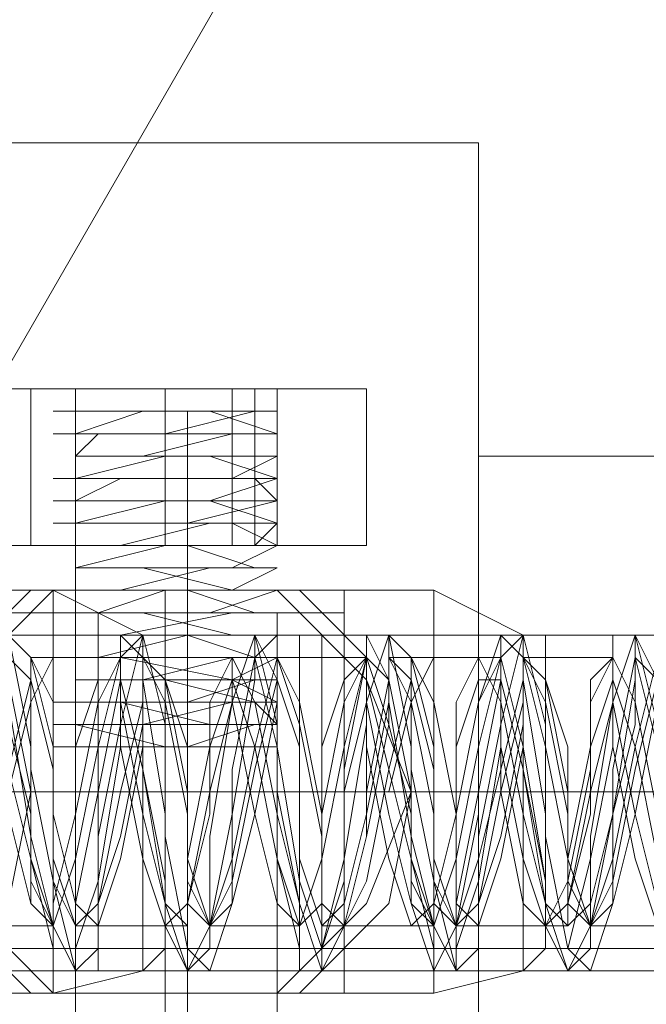
# Model space of a CAD drawing. Units: millimetres. Extents: x -101 to 9636, y -2037 to 3133.
# Drawn here: x 4418 to 4436, y 542 to 571 of the extents above; entities that cross this region are included whole.
import ezdxf

# ---------------------------------------------------------------- set-up
doc = ezdxf.new("R2010")
doc.units = ezdxf.units.MM
doc.layers.add('robinia stolpe', color=32, linetype='Continuous', lineweight=9)
doc.layers.add('stål', color=253, linetype='Continuous', lineweight=9)

msp = doc.modelspace()

# ---------------------------------------------------------------- linework, layer by layer
at = {"layer": 'robinia stolpe', "flags": 128}
for points in [[(4417.698, 560.42), (4430.166, 582.074), (4451.819, 594.541), (4476.754, 594.541), (4499.064, 582.074), (4511.531, 560.42), (4511.531, 535.485), (4499.064, 513.175), (4476.754, 500.708), (4451.819, 500.708), (4430.166, 513.175), (4417.698, 535.485)], [(4426.228, 552.546), (4426.228, 551.89), (4426.228, 551.234), (4426.228, 550.577), (4426.228, 549.265), (4426.228, 547.953), (4426.228, 546.64), (4426.228, 545.328), (4426.228, 544.016), (4426.228, 543.359), (4426.228, 544.016), (4426.228, 545.328), (4426.228, 546.64), (4426.228, 547.953), (4426.228, 549.265), (4426.228, 550.577), (4426.228, 551.234), (4426.228, 551.89), (4426.228, 552.546)], [(4539.091, 547.953), (4431.478, 547.953)]]:
    msp.add_lwpolyline(points, close=True, dxfattribs=at)
for points in [[(4431.478, 566.982), (4431.478, 565.669), (4431.478, 561.076), (4431.478, 555.171), (4431.478, 547.953), (4431.478, 540.735), (4431.478, 534.173), (4431.478, 530.236), (4431.478, 528.924), (4396.044, 528.924)], [(4431.478, 530.236), (4431.478, 534.173), (4431.478, 540.735), (4431.478, 547.953), (4431.478, 555.171), (4431.478, 561.076), (4431.478, 565.669), (4431.478, 566.982), (4396.044, 566.982)], [(4539.091, 557.795), (4539.091, 556.483), (4539.091, 552.546), (4539.091, 547.953), (4539.091, 542.703), (4539.091, 539.422), (4539.091, 538.11), (4431.478, 538.11), (4431.478, 539.422), (4431.478, 542.703), (4431.478, 547.953), (4431.478, 552.546), (4431.478, 556.483)], [(4539.091, 539.422), (4539.091, 542.703), (4539.091, 547.953), (4539.091, 552.546), (4539.091, 556.483), (4539.091, 557.795), (4431.478, 557.795), (4431.478, 556.483), (4431.478, 552.546), (4431.478, 547.953), (4431.478, 542.703), (4431.478, 539.422), (4431.478, 538.11)], [(4392.763, 552.546), (4478.066, 552.546), (4480.691, 547.953), (4477.41, 547.953), (4392.763, 547.953), (4478.066, 547.953), (4480.691, 547.953), (4478.066, 543.359), (4392.763, 543.359)], [(4403.918, 552.546), (4489.221, 552.546), (4491.846, 547.953), (4488.565, 547.953), (4403.918, 547.953), (4489.221, 547.953), (4491.846, 547.953), (4489.221, 543.359), (4403.918, 543.359)], [(4415.073, 552.546), (4500.376, 552.546), (4503.001, 547.953), (4499.72, 547.953), (4415.073, 547.953), (4500.376, 547.953), (4503.001, 547.953), (4500.376, 543.359), (4415.073, 543.359)], [(4426.228, 552.546), (4511.531, 552.546), (4514.156, 547.953), (4510.875, 547.953), (4426.228, 547.953), (4511.531, 547.953), (4514.156, 547.953), (4511.531, 543.359), (4426.228, 543.359)], [(4396.701, 547.953), (4431.478, 547.953), (4395.388, 547.953)]]:
    msp.add_lwpolyline(points, dxfattribs=at)
at = {"layer": 'stål', "flags": 128}
for points in [[(4415.073, 559.764), (4418.354, 559.764), (4420.979, 559.764), (4424.26, 559.764), (4426.885, 559.764), (4428.197, 559.764), (4426.228, 559.764), (4422.948, 559.764), (4420.323, 559.764), (4417.698, 559.764)], [(4415.073, 559.764), (4418.354, 559.764)], [(4417.698, 555.171), (4420.323, 555.171), (4422.948, 555.171), (4426.228, 555.171), (4428.197, 555.171), (4426.885, 555.171), (4424.26, 555.171), (4420.979, 555.171), (4418.354, 555.171), (4418.354, 559.764), (4422.948, 559.764), (4426.885, 559.764), (4428.197, 559.764), (4426.228, 559.764), (4421.635, 559.764), (4417.698, 559.764)], [(4425.572, 555.171), (4424.26, 555.171), (4422.291, 555.171), (4420.323, 555.171), (4419.667, 555.171), (4419.667, 559.764), (4420.323, 559.764), (4422.291, 559.764), (4424.26, 559.764), (4424.26, 555.171)], [(4420.323, 555.171), (4422.291, 555.171), (4424.26, 555.171), (4425.572, 555.171), (4425.572, 559.764), (4424.26, 559.764), (4422.291, 559.764), (4420.323, 559.764), (4419.667, 559.764)], [(4424.916, 559.764), (4424.916, 555.171)], [(4428.197, 559.764), (4428.197, 555.171)], [(4419.011, 559.108), (4420.979, 559.108), (4423.604, 559.108), (4425.572, 559.108), (4424.916, 559.108), (4422.291, 558.451), (4419.667, 558.451), (4419.011, 558.451), (4420.979, 558.451), (4424.26, 558.451), (4425.572, 558.451), (4424.26, 558.451), (4421.635, 557.795), (4419.667, 557.795), (4421.635, 557.795), (4424.26, 557.795), (4425.572, 557.795), (4424.26, 557.139), (4420.979, 557.139), (4419.011, 557.139), (4419.667, 557.139), (4422.291, 557.139), (4424.916, 557.139), (4425.572, 557.139), (4423.604, 556.483), (4420.323, 556.483), (4419.011, 556.483), (4420.323, 556.483), (4422.948, 556.483), (4425.572, 556.483), (4422.948, 555.827), (4420.323, 555.827), (4419.011, 555.827), (4420.979, 555.827), (4423.604, 555.827), (4425.572, 555.827), (4424.916, 555.171), (4422.291, 555.171), (4419.667, 555.171), (4419.011, 555.171), (4420.979, 555.171), (4424.26, 555.171), (4425.572, 555.171), (4424.26, 554.514), (4421.635, 554.514), (4419.667, 554.514), (4421.635, 554.514), (4424.26, 554.514), (4425.572, 554.514), (4424.26, 553.858), (4420.979, 553.858), (4419.011, 553.858), (4419.667, 553.858), (4422.291, 553.858), (4424.916, 553.858), (4425.572, 553.858), (4423.604, 553.202), (4420.323, 553.202), (4419.011, 553.202), (4420.323, 553.202), (4422.948, 553.202), (4425.572, 553.202), (4425.572, 552.546), (4422.948, 552.546), (4420.323, 552.546), (4419.011, 552.546), (4420.979, 552.546), (4423.604, 552.546), (4425.572, 552.546), (4424.916, 551.89), (4422.291, 551.89), (4419.667, 551.89), (4419.011, 551.89), (4420.979, 551.89), (4424.26, 551.89), (4425.572, 551.89), (4424.26, 551.234), (4421.635, 551.234), (4419.667, 551.234), (4421.635, 551.234), (4424.26, 551.234), (4425.572, 550.577), (4424.26, 550.577), (4420.979, 550.577), (4419.011, 550.577), (4419.667, 550.577), (4422.291, 550.577), (4424.916, 550.577), (4425.572, 549.921), (4423.604, 549.921), (4420.323, 549.921), (4419.011, 549.921), (4420.323, 549.921), (4422.948, 549.921), (4425.572, 549.921), (4425.572, 549.265), (4422.948, 549.265), (4420.323, 549.265), (4419.011, 549.265), (4419.667, 549.265), (4419.011, 549.265)], [(4419.667, 559.108), (4420.323, 559.108), (4422.291, 559.108), (4424.26, 559.108), (4425.572, 559.108)], [(4424.26, 559.108), (4422.291, 559.108), (4420.323, 559.108), (4419.667, 559.108), (4419.667, 558.451), (4419.667, 557.795), (4419.667, 557.139), (4419.667, 556.483), (4419.667, 555.827), (4419.667, 555.171), (4419.667, 554.514), (4419.667, 553.858), (4419.667, 553.202), (4419.667, 552.546), (4419.667, 551.89), (4419.667, 551.234), (4419.667, 550.577), (4419.667, 549.921), (4419.667, 549.265), (4419.667, 537.454)], [(4422.948, 550.577), (4422.948, 551.234), (4422.948, 551.89), (4422.948, 552.546), (4422.948, 553.202), (4422.948, 553.858), (4422.948, 554.514), (4422.948, 555.171), (4422.948, 555.827), (4422.948, 556.483), (4422.948, 557.139), (4422.948, 557.795), (4422.948, 558.451), (4422.948, 559.108)], [(4404.575, 540.735), (4400.638, 542.047), (4398.669, 544.672), (4397.357, 547.953), (4398.669, 551.234), (4400.638, 553.858), (4404.575, 555.171), (4411.793, 555.171), (4412.449, 555.171), (4413.105, 555.171), (4413.761, 555.171), (4414.417, 555.171), (4415.073, 555.171), (4418.354, 555.171)], [(4417.698, 555.171), (4421.635, 555.171), (4426.228, 555.171), (4428.197, 555.171), (4426.885, 555.171), (4422.948, 555.171), (4418.354, 555.171), (4415.073, 555.171)], [(4426.885, 543.359), (4426.228, 542.703), (4399.325, 542.703), (4396.701, 542.047), (4396.701, 542.703), (4396.701, 544.016), (4396.701, 545.328), (4396.701, 547.296), (4396.701, 548.609), (4396.701, 550.577), (4396.701, 551.89), (4396.701, 553.202), (4396.701, 553.858), (4399.325, 552.546), (4426.228, 552.546), (4426.885, 552.546)], [(4415.073, 553.858), (4417.698, 551.234), (4418.354, 547.953), (4417.698, 544.672), (4415.073, 542.047), (4411.136, 542.047), (4407.199, 542.047), (4405.887, 542.047), (4405.887, 553.202), (4405.887, 553.858), (4407.199, 553.858), (4411.136, 553.858), (4415.073, 553.858), (4416.386, 553.858)], [(4438.04, 543.359), (4437.383, 542.703), (4410.48, 542.703), (4407.856, 542.047), (4407.856, 542.703), (4407.856, 544.016), (4407.856, 545.328), (4407.856, 547.296), (4407.856, 548.609), (4407.856, 550.577), (4407.856, 551.89), (4407.856, 553.202), (4407.856, 553.858), (4410.48, 552.546), (4437.383, 552.546), (4438.04, 552.546)], [(4422.291, 553.858), (4422.291, 551.89), (4422.291, 549.921), (4422.291, 547.953), (4417.042, 547.953), (4413.761, 547.953), (4412.449, 547.953), (4413.761, 547.953), (4417.698, 547.953), (4422.948, 547.953), (4422.948, 549.921), (4422.948, 551.89), (4422.948, 553.858)], [(4418.354, 542.047), (4415.73, 544.672), (4415.073, 547.953), (4415.73, 551.234), (4418.354, 553.858), (4422.291, 553.858), (4426.228, 553.858), (4427.541, 553.858), (4427.541, 553.202)], [(4416.386, 551.234), (4419.011, 553.858)], [(4426.228, 553.858), (4428.853, 551.234), (4429.509, 547.953), (4428.853, 544.672), (4426.228, 542.047), (4422.291, 542.047), (4418.354, 542.047), (4417.042, 542.047)], [(4417.698, 542.047), (4417.698, 553.202), (4417.042, 553.858), (4418.354, 553.858), (4422.291, 553.858), (4426.228, 553.858), (4427.541, 553.858)], [(4419.011, 553.858), (4419.011, 553.202), (4419.011, 551.89), (4418.354, 550.577), (4418.354, 548.609), (4418.354, 547.296), (4418.354, 545.328), (4419.011, 544.016), (4419.011, 542.703), (4419.011, 542.047)], [(4449.195, 543.359), (4448.538, 542.703), (4421.635, 542.703), (4419.011, 542.047), (4419.011, 542.703), (4419.011, 544.016), (4419.011, 545.328), (4419.011, 547.296), (4419.011, 548.609), (4419.011, 550.577), (4419.011, 551.89), (4419.011, 553.202), (4419.011, 553.858), (4421.635, 552.546), (4448.538, 552.546), (4449.195, 552.546)], [(4425.572, 542.047), (4428.197, 544.672), (4429.509, 547.953), (4428.197, 551.234), (4425.572, 553.858)], [(4430.166, 553.858), (4430.166, 553.202), (4430.166, 551.89), (4429.509, 550.577), (4429.509, 548.609), (4429.509, 547.296), (4429.509, 545.328), (4430.166, 544.016), (4430.166, 542.703), (4430.166, 542.047)], [(4460.35, 543.359), (4459.693, 542.703), (4432.79, 542.703), (4430.166, 542.047), (4430.166, 542.703), (4430.166, 544.016), (4430.166, 545.328), (4430.166, 547.296), (4430.166, 548.609), (4430.166, 550.577), (4430.166, 551.89), (4430.166, 553.202), (4430.166, 553.858), (4432.79, 552.546), (4459.693, 552.546), (4460.35, 552.546)], [(4389.483, 542.047), (4389.483, 544.016), (4389.483, 545.984), (4389.483, 547.953), (4393.42, 547.953), (4396.701, 547.953), (4399.981, 547.953), (4426.228, 547.953), (4399.325, 547.953), (4396.044, 547.953), (4392.763, 547.953), (4388.826, 547.953), (4388.826, 545.984), (4388.826, 544.016), (4388.826, 542.047), (4388.826, 553.202), (4388.826, 542.047)], [(4400.638, 542.047), (4400.638, 544.016), (4400.638, 545.984), (4400.638, 547.953), (4404.575, 547.953), (4407.856, 547.953), (4411.136, 547.953), (4437.383, 547.953), (4410.48, 547.953), (4407.199, 547.953), (4403.918, 547.953), (4399.981, 547.953), (4399.981, 545.984), (4399.981, 544.016), (4399.981, 542.047), (4399.981, 553.202), (4399.981, 542.047)], [(4411.793, 542.047), (4411.793, 544.016), (4411.793, 545.984), (4411.793, 547.953), (4415.73, 547.953), (4419.011, 547.953), (4422.291, 547.953), (4448.538, 547.953), (4421.635, 547.953), (4418.354, 547.953), (4415.073, 547.953), (4411.136, 547.953), (4411.136, 545.984), (4411.136, 544.016), (4411.136, 542.047), (4411.136, 553.202), (4411.136, 542.047)], [(4426.228, 553.202), (4422.291, 553.202), (4419.011, 553.202), (4417.698, 553.202), (4419.011, 553.202), (4422.291, 553.202), (4426.228, 553.202), (4427.541, 553.202), (4427.541, 542.047), (4426.228, 542.047), (4422.291, 542.047), (4419.011, 542.047), (4417.698, 542.047)], [(4422.291, 553.202), (4422.291, 552.546), (4422.291, 551.89), (4422.291, 551.234), (4422.291, 550.577), (4422.291, 549.921), (4422.291, 549.265), (4422.291, 537.454), (4421.635, 536.141), (4422.291, 534.829), (4422.291, 534.173), (4421.635, 534.829), (4420.979, 536.141)], [(4422.948, 542.047), (4422.948, 544.016), (4422.948, 545.984), (4422.948, 547.953), (4426.885, 547.953), (4430.166, 547.953), (4433.446, 547.953), (4459.693, 547.953), (4432.79, 547.953), (4429.509, 547.953), (4426.228, 547.953), (4422.291, 547.953), (4422.291, 545.984), (4422.291, 544.016), (4422.291, 542.047), (4422.291, 553.202), (4422.291, 542.047)], [(4417.698, 550.577), (4418.354, 546.64), (4419.011, 544.016), (4419.667, 542.703), (4419.667, 544.672), (4420.323, 547.953), (4420.979, 551.234), (4420.979, 552.546), (4421.635, 551.89), (4421.635, 548.609), (4422.291, 544.672), (4422.948, 542.703), (4423.604, 543.359), (4423.604, 546.64), (4424.26, 550.577), (4424.916, 552.546), (4425.572, 549.921), (4425.572, 545.984), (4426.228, 543.359), (4426.885, 543.359), (4427.541, 545.328), (4427.541, 548.609), (4428.197, 551.89), (4428.197, 552.546), (4428.853, 551.234), (4429.509, 547.953), (4429.509, 544.672), (4430.166, 542.703), (4430.822, 544.016), (4431.478, 547.296), (4431.478, 550.577), (4432.134, 552.546), (4432.134, 551.89), (4432.79, 549.265), (4433.446, 545.328), (4433.446, 543.359), (4434.103, 543.359), (4434.759, 545.984), (4435.415, 549.265), (4435.415, 552.546), (4436.071, 552.546), (4436.071, 550.577), (4436.727, 547.296)], [(4417.698, 552.546), (4418.354, 549.265), (4418.354, 545.984), (4419.011, 543.359), (4419.667, 543.359), (4420.323, 545.328), (4420.979, 549.265), (4420.979, 551.89), (4421.635, 552.546), (4421.635, 551.234), (4422.291, 547.296), (4422.291, 544.016), (4422.948, 542.703), (4423.604, 544.016), (4424.26, 547.296), (4424.916, 551.234), (4424.916, 552.546), (4424.916, 551.89), (4425.572, 549.265), (4426.228, 545.328), (4426.885, 543.359), (4427.541, 545.984), (4428.197, 549.921), (4428.197, 552.546), (4428.853, 552.546), (4428.853, 550.577), (4429.509, 546.64), (4430.166, 544.016), (4430.822, 542.703), (4430.822, 544.672), (4431.478, 547.953), (4432.134, 551.234), (4432.134, 552.546), (4432.79, 551.89), (4432.79, 548.609), (4433.446, 544.672), (4434.103, 542.703), (4434.759, 543.359), (4434.759, 546.64), (4435.415, 550.577), (4436.071, 552.546), (4436.727, 549.921)], [(4417.698, 552.546), (4418.354, 551.89), (4418.354, 548.609), (4419.011, 545.328), (4419.667, 542.703), (4420.323, 543.359), (4420.323, 546.64), (4420.979, 549.921), (4421.635, 552.546), (4422.291, 549.921), (4422.291, 546.64), (4422.948, 543.359), (4423.604, 542.703), (4424.26, 544.672), (4424.26, 548.609), (4424.916, 551.89), (4424.916, 552.546), (4425.572, 551.234), (4425.572, 547.953), (4426.228, 544.672), (4426.885, 542.703), (4427.541, 544.016), (4428.197, 546.64), (4428.197, 550.577), (4428.853, 552.546), (4429.509, 549.265), (4429.509, 545.984), (4430.166, 543.359), (4430.822, 543.359), (4431.478, 545.328), (4432.134, 549.265), (4432.134, 551.89), (4432.79, 552.546), (4432.79, 551.234), (4433.446, 547.296), (4433.446, 544.016), (4434.103, 542.703), (4434.759, 544.016), (4435.415, 547.296), (4436.071, 551.234), (4436.071, 552.546), (4436.071, 551.89), (4436.727, 549.265)], [(4424.26, 552.546), (4422.291, 552.546), (4420.323, 552.546), (4419.667, 552.546), (4420.323, 552.546), (4422.291, 552.546), (4424.26, 552.546), (4425.572, 552.546), (4422.291, 552.546), (4419.011, 552.546), (4417.698, 552.546), (4419.011, 552.546), (4422.291, 552.546), (4425.572, 552.546), (4426.885, 552.546), (4426.885, 542.703), (4425.572, 542.703), (4422.291, 542.703), (4419.011, 542.703), (4417.698, 542.703), (4419.011, 542.703), (4422.291, 542.703), (4425.572, 542.703), (4425.572, 552.546)], [(4420.323, 542.703), (4422.291, 542.703), (4424.26, 542.703), (4425.572, 542.703), (4424.26, 542.703), (4422.291, 542.703), (4420.323, 542.703), (4419.667, 542.703), (4419.667, 552.546)], [(4422.291, 542.703), (4422.291, 552.546)], [(4422.948, 542.703), (4422.948, 552.546)], [(4428.197, 547.953), (4428.853, 551.234), (4428.853, 552.546), (4429.509, 551.89), (4429.509, 548.609), (4430.166, 545.328), (4430.822, 542.703), (4431.478, 543.359), (4431.478, 546.64), (4432.134, 549.921), (4432.79, 552.546), (4433.446, 549.921), (4433.446, 546.64), (4434.103, 543.359), (4434.759, 542.703), (4435.415, 544.672), (4435.415, 548.609), (4436.071, 551.89), (4436.071, 552.546), (4436.727, 551.234)], [(4417.698, 551.89), (4418.354, 551.234), (4419.011, 548.609), (4419.011, 545.328), (4419.667, 544.016), (4420.323, 544.672), (4420.979, 547.953), (4421.635, 550.577), (4421.635, 551.89), (4422.291, 550.577), (4422.948, 547.296), (4422.948, 544.672), (4423.604, 544.016), (4424.26, 545.984), (4424.916, 549.265), (4425.572, 551.89), (4425.572, 551.234), (4426.228, 549.265), (4426.228, 545.984), (4426.885, 544.016), (4427.541, 544.672), (4428.197, 547.296), (4428.853, 550.577), (4428.853, 551.89), (4429.509, 550.577), (4430.166, 547.296), (4430.166, 544.672), (4430.822, 544.016), (4431.478, 545.984), (4432.134, 548.609), (4432.79, 551.234), (4432.79, 551.89), (4433.446, 549.265), (4434.103, 545.984), (4434.103, 544.016), (4434.759, 544.672), (4435.415, 547.296), (4436.071, 549.921), (4436.071, 551.89), (4436.727, 551.234)], [(4436.727, 544.016), (4436.071, 545.984), (4435.415, 549.265), (4435.415, 551.89), (4434.759, 551.234), (4434.759, 548.609), (4434.103, 545.328), (4433.446, 544.016), (4432.79, 544.672), (4432.134, 547.953), (4432.134, 550.577), (4431.478, 551.89), (4430.822, 550.577), (4430.822, 547.296), (4430.166, 544.672), (4429.509, 544.016), (4428.853, 545.984), (4428.197, 549.265), (4428.197, 551.89), (4427.541, 551.234), (4426.885, 549.265), (4426.885, 545.984), (4426.228, 544.016), (4425.572, 544.672), (4424.916, 547.296), (4424.26, 550.577), (4424.26, 551.89), (4423.604, 550.577), (4423.604, 547.296), (4422.948, 544.672), (4422.291, 544.016), (4421.635, 545.984), (4420.979, 549.265), (4420.979, 551.234), (4420.323, 551.234), (4419.667, 549.265), (4419.667, 545.984), (4419.011, 544.016), (4418.354, 544.672), (4417.698, 547.296)], [(4417.698, 548.609), (4418.354, 551.234), (4418.354, 551.89), (4419.011, 549.265), (4419.011, 545.984), (4419.667, 544.016), (4420.323, 544.672), (4420.979, 546.64), (4421.635, 549.921), (4421.635, 551.89), (4422.291, 551.234), (4422.948, 547.953), (4422.948, 545.328), (4423.604, 544.016), (4424.26, 545.328), (4424.916, 548.609), (4425.572, 551.234), (4425.572, 551.89), (4426.228, 549.921), (4426.885, 546.64), (4426.885, 544.016), (4427.541, 544.016), (4428.197, 546.64), (4428.853, 549.921), (4428.853, 551.89), (4429.509, 551.234), (4430.166, 548.609), (4430.166, 545.328), (4430.822, 544.016), (4431.478, 544.672), (4432.134, 547.953), (4432.79, 550.577), (4432.79, 551.89), (4433.446, 550.577), (4434.103, 547.296), (4434.103, 544.672), (4434.759, 544.016), (4435.415, 545.984), (4436.071, 549.265), (4436.727, 551.89)], [(4436.727, 544.672), (4436.071, 547.296), (4435.415, 550.577), (4435.415, 551.89), (4434.759, 550.577), (4434.759, 547.296), (4434.103, 544.672), (4433.446, 544.016), (4432.79, 545.984), (4432.134, 549.265), (4432.134, 551.234), (4431.478, 551.234), (4430.822, 549.265), (4430.822, 545.984), (4430.166, 544.016), (4429.509, 544.672), (4428.853, 547.296), (4428.197, 550.577), (4428.197, 551.89), (4427.541, 550.577), (4426.885, 547.296), (4426.885, 544.672), (4426.228, 544.016), (4425.572, 545.984), (4424.916, 549.265), (4424.26, 551.234), (4423.604, 549.265), (4422.948, 545.984), (4422.948, 544.016), (4422.291, 544.672), (4421.635, 547.296), (4420.979, 550.577), (4420.979, 551.89), (4420.323, 550.577), (4419.667, 547.296), (4419.011, 544.672), (4419.011, 544.016), (4418.354, 545.984), (4417.698, 548.609)], [(4417.698, 547.953), (4418.354, 550.577), (4418.354, 551.89), (4419.011, 550.577), (4419.011, 547.296), (4419.667, 544.672), (4420.323, 544.016), (4420.979, 545.984), (4421.635, 549.265), (4421.635, 551.89), (4422.291, 551.234), (4422.948, 549.265), (4422.948, 545.984), (4423.604, 544.016), (4424.26, 544.672), (4424.916, 547.296), (4425.572, 550.577), (4425.572, 551.89), (4426.228, 550.577), (4426.885, 547.296), (4426.885, 544.672), (4427.541, 544.016), (4428.197, 545.328), (4428.853, 548.609), (4429.509, 551.234), (4429.509, 551.89), (4430.166, 549.265), (4430.166, 545.984), (4430.822, 544.016), (4431.478, 544.672), (4432.134, 546.64), (4432.79, 549.921), (4432.79, 551.89), (4433.446, 551.234), (4434.103, 547.953), (4434.103, 545.328), (4434.759, 544.016), (4435.415, 545.328), (4436.071, 548.609), (4436.727, 551.234)], [(4436.727, 545.984), (4436.071, 549.265), (4435.415, 551.234), (4434.759, 549.265), (4434.103, 545.984), (4434.103, 544.016), (4433.446, 544.672), (4432.79, 547.296), (4432.134, 550.577), (4432.134, 551.89), (4431.478, 550.577), (4430.822, 547.296), (4430.166, 544.672), (4430.166, 544.016), (4429.509, 545.984), (4428.853, 548.609), (4428.197, 551.234), (4428.197, 551.89), (4427.541, 549.265), (4426.885, 545.984), (4426.228, 544.016), (4426.228, 544.672), (4425.572, 547.296), (4424.916, 550.577), (4424.26, 551.89), (4424.26, 550.577), (4423.604, 547.953), (4422.948, 544.672), (4422.291, 544.016), (4422.291, 545.328), (4421.635, 548.609), (4420.979, 551.234), (4420.979, 551.89), (4420.323, 549.265), (4419.667, 545.984), (4419.011, 544.016), (4418.354, 544.672), (4418.354, 547.296), (4417.698, 549.921)], [(4420.323, 551.89), (4418.354, 551.89)], [(4420.979, 551.89), (4418.354, 551.89)], [(4420.979, 551.89), (4418.354, 551.89)], [(4424.26, 551.89), (4421.635, 551.89)], [(4424.26, 551.89), (4421.635, 551.89)], [(4424.26, 551.89), (4422.291, 551.89)], [(4427.541, 551.89), (4425.572, 551.89)], [(4428.197, 551.89), (4425.572, 551.89)], [(4428.197, 551.89), (4425.572, 551.89)], [(4436.727, 547.296), (4436.071, 550.577), (4435.415, 551.89), (4435.415, 550.577), (4434.759, 547.953), (4434.103, 544.672), (4433.446, 544.016), (4433.446, 545.328), (4432.79, 548.609), (4432.134, 551.234), (4432.134, 551.89), (4431.478, 549.265), (4430.822, 545.984), (4430.166, 544.016), (4429.509, 544.672), (4429.509, 547.296), (4428.853, 549.921), (4428.197, 551.89), (4428.197, 550.577), (4427.541, 547.953), (4428.853, 547.953), (4426.885, 547.953), (4427.541, 547.953), (4428.853, 547.953), (4431.478, 547.953)], [(4428.197, 551.89), (4426.885, 551.89)], [(4427.541, 547.953), (4428.197, 547.953), (4428.853, 547.953), (4429.509, 550.577), (4429.509, 551.89), (4430.166, 550.577), (4430.822, 547.296), (4430.822, 544.672), (4431.478, 544.016), (4432.134, 545.984), (4432.79, 549.265), (4432.79, 551.89), (4433.446, 551.234), (4434.103, 549.265), (4434.103, 545.984), (4434.759, 544.016), (4435.415, 544.672), (4436.071, 547.296), (4436.727, 550.577)], [(4431.478, 551.89), (4428.853, 551.89)], [(4431.478, 551.89), (4429.509, 551.89)], [(4432.134, 551.89), (4429.509, 551.89)], [(4432.134, 551.89), (4429.509, 551.89)], [(4435.415, 551.89), (4432.79, 551.89)], [(4435.415, 551.89), (4432.79, 551.89)], [(4435.415, 551.89), (4432.79, 551.89)], [(4435.415, 551.89), (4433.446, 551.89)], [(4422.948, 536.141), (4422.948, 537.454), (4422.948, 549.265)], [(4425.572, 537.454), (4425.572, 549.265)], [(3089.597, 547.953), (3176.212, 547.953), (3264.14, 547.953), (3354.036, 547.953), (3444.588, 547.953), (3536.453, 547.953), (3628.974, 547.953), (3722.807, 547.953), (3817.297, 547.953), (3912.442, 547.953), (4008.9, 547.953), (4106.014, 547.953), (4203.128, 547.953), (4300.899, 547.953), (4399.325, 547.953), (4497.752, 547.953), (4596.834, 547.953), (4695.261, 547.953), (4794.344, 547.953)], [(4794.344, 547.953), (4695.917, 547.953), (4596.834, 547.953), (4497.752, 547.953), (4399.325, 547.953), (4301.555, 547.953), (4203.785, 547.953), (4106.67, 547.953), (4009.556, 547.953), (3913.755, 547.953), (3817.953, 547.953), (3723.463, 547.953), (3629.63, 547.953), (3537.109, 547.953), (3445.244, 547.953), (3354.692, 547.953), (3265.452, 547.953), (3177.524, 547.953), (3090.909, 547.953)], [(4881.615, 547.953), (4782.532, 547.953), (4684.106, 547.953), (4585.023, 547.953), (4486.597, 547.953), (4388.826, 547.953), (4290.4, 547.953), (4193.286, 547.953), (4096.172, 547.953), (3999.714, 547.953), (4000.37, 547.953), (4096.172, 547.953), (4193.286, 547.953), (4290.4, 547.953), (4388.826, 547.953), (4486.597, 547.953), (4585.023, 547.953), (4683.45, 547.953), (4782.532, 547.953), (4880.959, 547.953)], [(4419.667, 547.953), (4417.698, 547.953), (4415.073, 547.953)], [(4419.667, 547.953), (4417.042, 547.953)], [(4417.698, 547.953), (4420.323, 547.953)], [(4423.604, 547.953), (4420.979, 547.953), (4419.011, 547.953)], [(4421.635, 547.953), (4419.011, 547.953)], [(4423.604, 547.953), (4421.635, 547.953), (4419.011, 547.953)], [(4423.604, 547.953), (4420.979, 547.953)], [(4426.885, 547.953), (4424.916, 547.953), (4422.291, 547.953)], [(4427.541, 547.953), (4424.916, 547.953), (4422.948, 547.953)], [(4425.572, 547.953), (4422.948, 547.953)], [(4688.699, 547.953), (4422.948, 547.953)], [(4427.541, 547.953), (4424.916, 547.953)], [(4428.853, 547.953), (4426.228, 547.953)], [(4428.853, 547.953), (4426.228, 547.953)], [(4430.822, 547.953), (4428.853, 547.953), (4426.228, 547.953)], [(4430.822, 547.953), (4428.197, 547.953)], [(4430.822, 547.953), (4428.197, 547.953)], [(4434.103, 547.953), (4432.134, 547.953), (4430.166, 547.953)], [(4434.759, 547.953), (4432.134, 547.953), (4430.166, 547.953)], [(4432.79, 547.953), (4430.166, 547.953)], [(4434.759, 547.953), (4432.79, 547.953), (4430.166, 547.953)], [(4434.759, 547.953), (4432.134, 547.953)], [(4436.071, 547.953), (4433.446, 547.953)], [(4438.04, 547.953), (4436.071, 547.953), (4433.446, 547.953)], [(4438.696, 547.953), (4436.071, 547.953), (4434.103, 547.953)], [(4436.727, 547.953), (4434.103, 547.953)], [(4437.383, 547.953), (4435.415, 547.953)], [(4438.696, 547.953), (4436.071, 547.953)], [(4417.042, 542.047), (4418.354, 542.047), (4422.291, 542.047), (4426.228, 542.047), (4427.541, 542.047), (4426.228, 542.047), (4422.291, 542.047), (4419.011, 542.047), (4416.386, 544.672)], [(4419.011, 544.016), (4415.73, 544.016)], [(4418.354, 544.016), (4416.386, 544.016)], [(4419.011, 544.016), (4416.386, 544.016)], [(4422.291, 544.016), (4419.667, 544.016)], [(4422.291, 544.016), (4420.323, 544.016)], [(4422.948, 544.016), (4420.323, 544.016)], [(4426.228, 544.016), (4423.604, 544.016)], [(4426.228, 544.016), (4423.604, 544.016)], [(4426.228, 544.016), (4424.26, 544.016)], [(4430.166, 544.016), (4426.885, 544.016)], [(4429.509, 544.016), (4427.541, 544.016)], [(4429.509, 544.016), (4427.541, 544.016)], [(4430.166, 544.016), (4427.541, 544.016)], [(4433.446, 544.016), (4430.822, 544.016)], [(4433.446, 544.016), (4430.822, 544.016)], [(4433.446, 544.016), (4431.478, 544.016)], [(4434.103, 544.016), (4431.478, 544.016)], [(4436.727, 544.016), (4434.759, 544.016)], [(4437.383, 544.016), (4434.759, 544.016)], [(4437.383, 544.016), (4434.759, 544.016)], [(4437.383, 544.016), (4435.415, 544.016)]]:
    msp.add_lwpolyline(points, dxfattribs=at)
for points in [[(4422.291, 555.171), (4422.291, 559.764)], [(4419.667, 559.108), (4419.011, 559.108)], [(4419.667, 559.108), (4420.979, 559.108), (4423.604, 559.108), (4425.572, 558.451), (4424.26, 558.451), (4421.635, 558.451), (4419.667, 558.451), (4422.291, 558.451), (4424.916, 558.451), (4424.916, 557.795), (4423.604, 557.795), (4420.323, 557.795), (4419.667, 557.795), (4420.979, 557.795), (4423.604, 557.795), (4425.572, 557.139), (4424.26, 557.139), (4422.291, 557.139), (4419.667, 557.139), (4422.291, 557.139), (4424.916, 557.139), (4425.572, 556.483), (4423.604, 556.483), (4420.979, 556.483), (4419.667, 556.483), (4420.323, 556.483), (4423.604, 556.483), (4425.572, 555.827), (4424.916, 555.827), (4422.291, 555.827), (4419.667, 555.827), (4421.635, 555.827), (4424.26, 555.827), (4425.572, 555.171), (4423.604, 555.171), (4420.979, 555.171), (4419.667, 555.171), (4420.323, 555.171), (4422.948, 555.171), (4424.916, 554.514), (4422.291, 554.514), (4419.667, 554.514), (4421.635, 554.514), (4424.26, 553.858), (4425.572, 553.858), (4423.604, 553.858), (4420.979, 553.858), (4419.667, 553.858), (4420.323, 553.858), (4422.948, 553.858), (4424.916, 553.202), (4422.291, 553.202), (4420.323, 553.202), (4419.667, 553.202), (4421.635, 553.202), (4424.26, 552.546), (4425.572, 552.546), (4424.26, 552.546), (4420.979, 552.546), (4419.667, 552.546), (4420.323, 552.546), (4422.948, 552.546), (4424.916, 551.89), (4422.948, 551.89), (4420.323, 551.89), (4419.667, 551.89), (4420.979, 551.89), (4424.26, 551.234), (4425.572, 551.234), (4424.26, 551.234), (4421.635, 551.234), (4419.667, 551.234), (4420.323, 551.234), (4422.291, 551.234), (4424.916, 550.577), (4422.948, 550.577), (4420.323, 550.577), (4419.667, 550.577), (4420.979, 550.577), (4423.604, 549.921), (4425.572, 549.921), (4424.26, 549.921), (4421.635, 549.921), (4419.667, 549.921), (4422.291, 549.265), (4424.916, 549.265), (4422.948, 549.265), (4420.323, 549.265), (4419.667, 549.265), (4420.323, 549.265), (4422.948, 549.265), (4424.916, 549.921), (4422.291, 549.921), (4419.667, 549.921), (4421.635, 549.921), (4424.26, 550.577), (4425.572, 550.577), (4423.604, 550.577), (4420.979, 550.577), (4419.667, 550.577), (4420.323, 550.577), (4422.948, 550.577), (4424.916, 551.234), (4422.291, 551.234), (4420.323, 551.234), (4419.667, 551.234), (4421.635, 551.234), (4424.26, 551.89), (4425.572, 551.89), (4424.26, 551.89), (4420.979, 551.89), (4419.667, 551.89), (4420.323, 551.89), (4422.948, 552.546), (4424.916, 552.546), (4422.948, 552.546), (4420.323, 552.546), (4419.667, 552.546), (4420.979, 552.546), (4424.26, 553.202), (4425.572, 553.202), (4424.26, 553.202), (4421.635, 553.202), (4419.667, 553.202), (4420.323, 553.202), (4422.291, 553.858), (4424.916, 553.858), (4422.948, 553.858), (4420.323, 553.858), (4419.667, 553.858), (4420.979, 553.858), (4423.604, 554.514), (4425.572, 554.514), (4424.26, 554.514), (4421.635, 554.514), (4419.667, 554.514), (4422.291, 555.171), (4424.916, 555.171), (4422.948, 555.171), (4420.323, 555.171), (4419.667, 555.171), (4420.979, 555.171), (4423.604, 555.827), (4425.572, 555.827), (4424.26, 555.827), (4421.635, 555.827), (4419.667, 555.827), (4422.291, 556.483), (4424.916, 556.483), (4425.572, 556.483), (4423.604, 556.483), (4420.323, 556.483), (4419.667, 556.483), (4420.979, 557.139), (4423.604, 557.139), (4425.572, 557.139), (4424.916, 557.139), (4422.291, 557.139), (4419.667, 557.139), (4422.291, 557.795), (4424.26, 557.795), (4425.572, 557.795), (4423.604, 557.795), (4420.979, 557.795), (4419.667, 557.795), (4420.323, 558.451), (4423.604, 558.451), (4424.916, 558.451), (4422.291, 558.451), (4419.667, 558.451), (4421.635, 559.108), (4424.26, 559.108), (4425.572, 559.108), (4423.604, 559.108), (4420.979, 559.108)], [(4419.011, 553.858), (4416.386, 553.858), (4413.105, 553.858), (4408.512, 553.858), (4405.231, 553.858), (4403.262, 553.858), (4405.887, 553.858), (4409.168, 553.858), (4413.105, 553.858), (4417.042, 553.858), (4419.011, 553.858)], [(4430.166, 553.858), (4427.541, 553.858), (4424.26, 553.858), (4419.667, 553.858), (4416.386, 553.858), (4414.417, 553.858), (4417.042, 553.858), (4420.323, 553.858), (4424.26, 553.858), (4428.197, 553.858), (4430.166, 553.858)], [(4422.291, 553.202), (4422.291, 553.858)], [(4420.323, 542.703), (4420.323, 543.359), (4420.323, 544.672), (4420.323, 545.984), (4420.323, 547.953), (4420.323, 549.265), (4420.323, 551.234), (4420.323, 551.89), (4420.323, 553.202), (4420.323, 551.89), (4420.323, 551.234), (4420.323, 549.265), (4420.323, 547.953), (4420.323, 545.984), (4420.323, 544.672), (4420.323, 543.359), (4420.323, 542.703)], [(4431.478, 542.703), (4431.478, 543.359), (4431.478, 544.672), (4431.478, 545.984), (4431.478, 547.953), (4431.478, 549.265), (4431.478, 551.234), (4431.478, 551.89), (4431.478, 553.202), (4431.478, 551.89), (4431.478, 551.234), (4431.478, 549.265), (4431.478, 547.953), (4431.478, 545.984), (4431.478, 544.672), (4431.478, 543.359), (4431.478, 542.703)], [(4421.635, 552.546), (4421.635, 551.89), (4421.635, 550.577), (4421.635, 549.265), (4421.635, 547.953), (4421.635, 546.64), (4421.635, 544.672), (4421.635, 544.016), (4421.635, 543.359), (4421.635, 542.703), (4422.291, 543.359), (4422.291, 544.016), (4422.291, 544.672), (4422.291, 546.64), (4422.291, 547.953), (4422.291, 549.265), (4422.291, 550.577), (4422.291, 551.89), (4422.291, 552.546), (4421.635, 552.546)], [(4422.291, 552.546), (4422.291, 542.703)], [(4426.228, 542.703), (4426.228, 543.359), (4426.228, 544.016), (4426.228, 544.672), (4426.228, 546.64), (4426.228, 547.953), (4426.228, 549.265), (4426.228, 550.577), (4426.228, 551.89), (4426.228, 552.546), (4426.228, 551.89), (4426.228, 550.577), (4426.228, 549.265), (4426.228, 547.953), (4426.228, 546.64), (4426.228, 544.672), (4426.228, 544.016), (4426.228, 543.359), (4426.228, 542.703)], [(4426.885, 552.546), (4426.885, 551.89), (4426.885, 551.234), (4426.885, 550.577), (4426.885, 549.265), (4426.885, 547.953), (4426.885, 546.64), (4426.885, 545.328), (4426.885, 544.016), (4426.885, 543.359), (4426.885, 544.016), (4426.885, 545.328), (4426.885, 546.64), (4426.885, 547.953), (4426.885, 549.265), (4426.885, 550.577), (4426.885, 551.234), (4426.885, 551.89), (4426.885, 552.546)], [(4432.79, 552.546), (4432.79, 551.89), (4432.79, 550.577), (4432.79, 549.265), (4432.79, 547.953), (4432.79, 546.64), (4432.79, 544.672), (4432.79, 544.016), (4432.79, 543.359), (4432.79, 542.703), (4433.446, 543.359), (4433.446, 544.016), (4433.446, 544.672), (4433.446, 546.64), (4433.446, 547.953), (4433.446, 549.265), (4433.446, 550.577), (4433.446, 551.89), (4433.446, 552.546), (4432.79, 552.546)], [(4426.885, 544.016), (4426.885, 544.672), (4426.885, 545.328), (4426.885, 546.64), (4426.885, 547.953), (4426.885, 549.265), (4426.885, 549.921), (4426.885, 551.234), (4426.885, 551.89), (4426.885, 551.234), (4426.885, 549.921), (4426.885, 549.265), (4426.885, 547.953), (4426.885, 546.64), (4426.885, 545.328), (4426.885, 544.672), (4426.885, 544.016)], [(4426.228, 547.953), (4426.885, 547.953)], [(4419.011, 542.047), (4417.042, 542.047), (4413.105, 542.047), (4409.168, 542.047), (4405.887, 542.047), (4403.262, 542.047), (4405.231, 542.047), (4408.512, 542.047), (4413.105, 542.047), (4416.386, 542.047), (4419.011, 542.047)], [(4430.166, 542.047), (4428.197, 542.047), (4424.26, 542.047), (4420.323, 542.047), (4417.042, 542.047), (4414.417, 542.047), (4416.386, 542.047), (4419.667, 542.047), (4424.26, 542.047), (4427.541, 542.047), (4430.166, 542.047)]]:
    msp.add_lwpolyline(points, close=True, dxfattribs=at)
at = {"layer": 'stål'}
for points in [[(4794.344, 547.953), (4596.834, 547.953), (4399.325, 547.953), (4203.128, 547.953), (4008.9, 547.953), (3817.297, 547.953), (3628.974, 547.953), (3444.588, 547.953), (3264.14, 547.953), (3089.597, 547.953), (2920.303, 547.953), (2756.915, 547.953), (2600.745, 547.953), (2452.449, 547.953), (2311.371, 547.953), (2178.824, 547.953), (2054.806, 547.953), (1939.975, 547.953), (1834.987, 547.953), (1740.498, 547.953), (1655.195, 547.953), (1581.047, 547.953), (1548.238, 547.953), (1490.494, 547.953)], [(4794.344, 547.953), (4596.834, 547.953), (4399.325, 547.953), (4203.785, 547.953), (4009.556, 547.953), (3817.953, 547.953), (3629.63, 547.953), (3445.244, 547.953), (3265.452, 547.953), (3090.909, 547.953), (2921.616, 547.953), (2758.884, 547.953), (2602.714, 547.953), (2454.418, 547.953), (2313.34, 547.953), (2180.792, 547.953), (2057.431, 547.953), (1942.6, 547.953), (1837.612, 547.953), (1743.122, 547.953), (1658.476, 547.953), (1584.328, 547.953), (1550.863, 547.953), (1493.119, 547.953)], [(4794.344, 547.953), (4598.147, 547.953), (4402.606, 547.953), (4208.378, 547.953), (4015.462, 547.953), (3825.827, 547.953), (3638.817, 547.953), (3455.743, 547.953), (3277.919, 547.953), (3104.033, 547.953), (2936.708, 547.953), (2774.632, 547.953), (2620.43, 547.953), (2472.791, 547.953), (2333.025, 547.953), (2201.79, 547.953), (2079.085, 547.953), (1965.566, 547.953), (1861.234, 547.953), (1766.745, 547.953), (1682.754, 547.953), (1609.262, 547.953), (1576.453, 547.953), (1519.366, 547.953)], [(4794.344, 547.953), (4598.147, 547.953), (4402.606, 547.953), (4208.378, 547.953), (4015.462, 547.953), (3825.827, 547.953), (3638.817, 547.953), (3455.743, 547.953), (3277.919, 547.953), (3104.033, 547.953), (2936.708, 547.953), (2774.632, 547.953), (2620.43, 547.953), (2472.791, 547.953), (2333.025, 547.953), (2201.79, 547.953), (2079.085, 547.953), (1965.566, 547.953), (1861.234, 547.953), (1766.745, 547.953), (1682.754, 547.953), (1609.262, 547.953), (1576.453, 547.953), (1519.366, 547.953)], [(5564.695, 547.953), (5371.779, 547.953), (5176.238, 547.953), (4980.042, 547.953), (4782.532, 547.953), (4585.023, 547.953), (4388.826, 547.953), (4193.286, 547.953), (3999.714, 547.953)], [(5564.039, 547.953), (5371.123, 547.953), (5175.582, 547.953), (4979.385, 547.953), (4782.532, 547.953), (4585.023, 547.953), (4388.826, 547.953), (4193.286, 547.953), (4000.37, 547.953)]]:
    msp.add_lwpolyline(points, dxfattribs=at)

doc.saveas('drawing.dxf')
